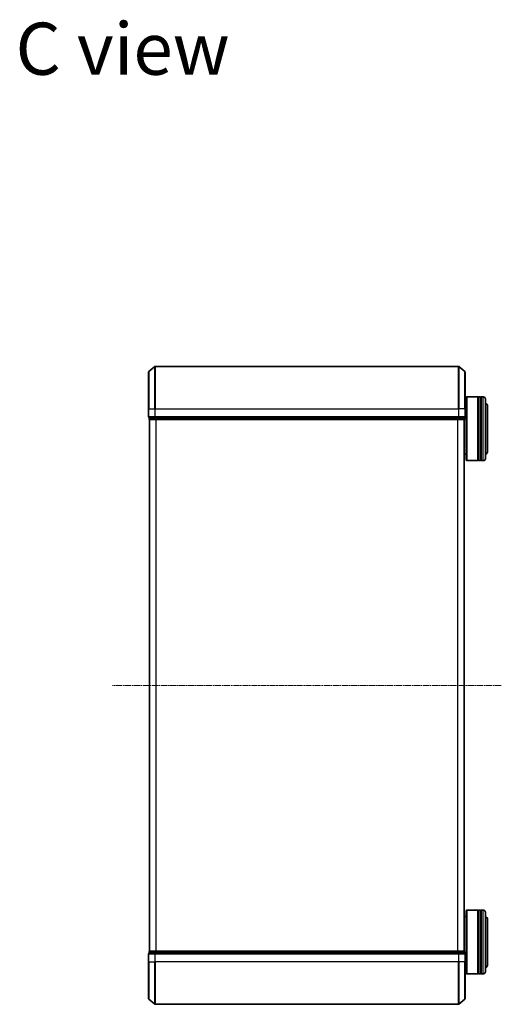
# Model space of a CAD drawing. Units: millimetres. Extents: x 7 to 9050, y 4 to 1971.
# Drawn here: x 1750 to 1976, y 1009 to 1472 of the extents above; entities that cross this region are included whole.
import ezdxf

# ---------------------------------------------------------------- set-up
doc = ezdxf.new("R2010")
doc.units = ezdxf.units.MM
doc.header["$LTSCALE"] = 0.5
doc.linetypes.add('CHAIN', pattern=[0.3543, 0.2362, -0.0295, 0.0591, -0.0295])
for name, color, linetype, lineweight in [('Centerline (ISO)', 131, 'Continuous', 18), ('Symbol (ISO)', 7, 'Continuous', 18), ('Visible (ISO)', 7, 'Continuous', 35), ('Visible Narrow (ISO)', 7, 'Continuous', 25)]:
    doc.layers.add(name, color=color, linetype=linetype, lineweight=lineweight)
doc.styles.add('Note Text (TK)', font='MS PGothic.ttf')

msp = doc.modelspace()

# ---------------------------------------------------------------- linework, layer by layer
at = {"layer": 'Centerline (ISO)', "linetype": 'CHAIN', "ltscale": 23.990969}
msp.add_line((1976.483, 1159.3158), (1793.483, 1159.3158), dxfattribs=at)
at = {"layer": 'Visible (ISO)'}
for p, q in [((1810.483, 1289.3158), (1810.483, 1306.6753)), ((1810.591, 1306.9058), (1813.3996, 1309.2463)), ((1956.3744, 1309.3158), (1813.5917, 1309.3158)), ((1959.3751, 1306.9058), (1956.5665, 1309.2463)), ((1959.483, 1306.6753), (1959.483, 1289.3158)), ((1959.983, 1294.8158), (1960.183, 1295.0158)), ((1959.983, 1265.2158), (1959.983, 1294.8158)), ((1960.183, 1295.0158), (1960.183, 1265.0158)), ((1960.183, 1295.0158), (1965.383, 1295.0158)), ((1965.383, 1295.0158), (1965.383, 1265.0158)), ((1965.683, 1294.8158), (1965.383, 1294.8158)), ((1965.683, 1265.0158), (1965.683, 1295.0158)), ((1965.683, 1295.0158), (1966.683, 1295.0158)), ((1966.683, 1295.0158), (1966.683, 1265.0158)), ((1966.983, 1294.8158), (1966.683, 1294.8158)), ((1966.983, 1265.0158), (1966.983, 1295.0158)), ((1966.983, 1295.0158), (1967.983, 1295.0158)), ((1968.983, 1294.0158), (1968.983, 1266.0158)), ((1810.483, 1289.3158), (1810.483, 1285.6158)), ((1959.483, 1292.0158), (1959.983, 1292.0158)), ((1959.483, 1285.6158), (1959.483, 1289.3158)), ((1969.983, 1269.5158), (1969.983, 1290.5158)), ((1810.783, 1285.3158), (1810.783, 1284.6158)), ((1810.783, 1285.3158), (1813.5917, 1285.3158)), ((1810.983, 1284.3158), (1811.083, 1284.3158)), ((1810.983, 1284.3158), (1810.983, 1034.3158)), ((1811.083, 1284.3158), (1813.7727, 1284.3158)), ((1813.5917, 1285.3158), (1956.3744, 1285.3158)), ((1813.7727, 1284.3158), (1956.1934, 1284.3158)), ((1956.1934, 1284.3158), (1958.883, 1284.3158)), ((1956.3744, 1285.3158), (1959.183, 1285.3158)), ((1958.883, 1284.3158), (1958.983, 1284.3158)), ((1958.983, 1034.3158), (1958.983, 1284.3158)), ((1959.183, 1284.6158), (1959.183, 1285.3158)), ((1958.983, 1268.0158), (1959.983, 1268.0158)), ((1959.983, 1265.2158), (1960.183, 1265.0158)), ((1960.183, 1265.0158), (1965.383, 1265.0158)), ((1965.683, 1265.2158), (1965.383, 1265.2158)), ((1965.683, 1265.0158), (1966.683, 1265.0158)), ((1966.983, 1265.2158), (1966.683, 1265.2158)), ((1966.983, 1265.0158), (1967.983, 1265.0158)), ((1959.983, 1053.4158), (1960.183, 1053.6158)), ((1959.983, 1023.8158), (1959.983, 1053.4158)), ((1960.183, 1053.6158), (1960.183, 1023.6158)), ((1960.183, 1053.6158), (1965.383, 1053.6158)), ((1965.383, 1053.6158), (1965.383, 1023.6158)), ((1965.683, 1053.4158), (1965.383, 1053.4158)), ((1965.683, 1023.6158), (1965.683, 1053.6158)), ((1965.683, 1053.6158), (1966.683, 1053.6158)), ((1966.683, 1053.6158), (1966.683, 1023.6158)), ((1966.983, 1053.4158), (1966.683, 1053.4158)), ((1966.983, 1023.6158), (1966.983, 1053.6158)), ((1966.983, 1053.6158), (1967.983, 1053.6158)), ((1968.983, 1052.6158), (1968.983, 1024.6158)), ((1958.983, 1050.6158), (1959.983, 1050.6158)), ((1969.983, 1028.1158), (1969.983, 1049.1158)), ((1810.483, 1033.0158), (1810.483, 1029.3158)), ((1810.783, 1034.0158), (1810.783, 1033.3158)), ((1813.5917, 1033.3158), (1810.783, 1033.3158)), ((1811.083, 1034.3158), (1810.983, 1034.3158)), ((1813.7727, 1034.3158), (1811.083, 1034.3158)), ((1956.3744, 1033.3158), (1813.5917, 1033.3158)), ((1956.1934, 1034.3158), (1813.7727, 1034.3158)), ((1958.883, 1034.3158), (1956.1934, 1034.3158)), ((1959.183, 1033.3158), (1956.3744, 1033.3158)), ((1958.983, 1034.3158), (1958.883, 1034.3158)), ((1959.183, 1033.3158), (1959.183, 1034.0158)), ((1959.483, 1029.3158), (1959.483, 1033.0158)), ((1810.483, 1011.9563), (1810.483, 1029.3158)), ((1959.483, 1029.3158), (1959.483, 1011.9563)), ((1959.483, 1026.6158), (1959.983, 1026.6158)), ((1959.983, 1023.8158), (1960.183, 1023.6158)), ((1960.183, 1023.6158), (1965.383, 1023.6158)), ((1965.683, 1023.8158), (1965.383, 1023.8158)), ((1965.683, 1023.6158), (1966.683, 1023.6158)), ((1966.983, 1023.8158), (1966.683, 1023.8158)), ((1966.983, 1023.6158), (1967.983, 1023.6158)), ((1810.591, 1011.7259), (1813.3996, 1009.3854)), ((1959.3751, 1011.7259), (1956.5665, 1009.3854)), ((1813.5917, 1009.3158), (1956.3744, 1009.3158))]:
    msp.add_line(p, q, dxfattribs=at)
for centre, radius, start, end in [((1810.783, 1306.6753), 0.3, 129.805571, 180), ((1813.5917, 1309.0158), 0.3, 90, 129.805571), ((1956.3744, 1309.0158), 0.3, 50.194429, 90), ((1959.183, 1306.6753), 0.3, 0, 50.194429), ((1967.983, 1294.0158), 1, 0, 90), ((1967.983, 1290.5158), 2, 0, 60), ((1810.783, 1285.6158), 0.3, 180, 270), ((1811.083, 1284.6158), 0.3, 180, 270), ((1958.883, 1284.6158), 0.3, 270, 0), ((1959.183, 1285.6158), 0.3, 270, 0), ((1967.983, 1269.5158), 2, 300, 0), ((1967.983, 1266.0158), 1, 270, 0), ((1967.983, 1052.6158), 1, 0, 90), ((1967.983, 1049.1158), 2, 0, 60), ((1810.783, 1033.0158), 0.3, 90, 180), ((1811.083, 1034.0158), 0.3, 90, 180), ((1958.883, 1034.0158), 0.3, 0, 90), ((1959.183, 1033.0158), 0.3, 0, 90), ((1967.983, 1028.1158), 2, 300, 0), ((1967.983, 1024.6158), 1, 270, 0), ((1810.783, 1011.9563), 0.3, 180, 230.194429), ((1959.183, 1011.9563), 0.3, 309.805571, 0), ((1813.5917, 1009.6158), 0.3, 230.194429, 270), ((1956.3744, 1009.6158), 0.3, 270, 309.805571)]:
    msp.add_arc(centre, radius, start, end, dxfattribs=at)
at = {"layer": 'Visible Narrow (ISO)'}
for p, q in [((1810.591, 1306.9058), (1810.591, 1289.3158)), ((1813.3996, 1289.3158), (1813.3996, 1309.2463)), ((1813.5917, 1309.3158), (1813.5917, 1289.3158)), ((1956.3744, 1289.3158), (1956.3744, 1309.3158)), ((1956.5665, 1309.2463), (1956.5665, 1289.3158)), ((1959.3751, 1289.3158), (1959.3751, 1306.9058)), ((1967.983, 1265.0158), (1967.983, 1295.0158)), ((1810.591, 1289.3158), (1810.483, 1289.3158)), ((1810.591, 1285.6158), (1810.591, 1289.3158)), ((1810.591, 1289.3158), (1813.3996, 1289.3158)), ((1813.3996, 1289.3158), (1813.3996, 1285.6158)), ((1813.3996, 1289.3158), (1813.5917, 1289.3158)), ((1813.5917, 1285.6158), (1813.5917, 1289.3158)), ((1813.5917, 1289.3158), (1956.3744, 1289.3158)), ((1956.3744, 1289.3158), (1956.3744, 1285.6158)), ((1956.5665, 1289.3158), (1956.3744, 1289.3158)), ((1956.5665, 1285.6158), (1956.5665, 1289.3158)), ((1959.3751, 1289.3158), (1956.5665, 1289.3158)), ((1959.3751, 1289.3158), (1959.3751, 1285.6158)), ((1959.3751, 1289.3158), (1959.483, 1289.3158)), ((1810.483, 1285.6158), (1810.591, 1285.6158)), ((1813.3996, 1285.6158), (1810.591, 1285.6158)), ((1810.783, 1284.6158), (1810.891, 1284.6158)), ((1810.891, 1284.6158), (1810.891, 1285.3158)), ((1813.5806, 1284.6158), (1810.891, 1284.6158)), ((1811.091, 1034.3158), (1811.091, 1284.3158)), ((1813.3996, 1285.6158), (1813.5917, 1285.6158)), ((1813.5806, 1285.3158), (1813.5806, 1284.6158)), ((1813.5806, 1284.6158), (1813.7727, 1284.6158)), ((1813.5917, 1285.3158), (1813.5917, 1285.6158)), ((1956.3744, 1285.6158), (1813.5917, 1285.6158)), ((1813.7727, 1284.6158), (1813.7727, 1285.3158)), ((1956.1934, 1284.6158), (1813.7727, 1284.6158)), ((1813.7727, 1284.3158), (1813.7727, 1284.6158)), ((1813.8996, 1284.3158), (1813.8996, 1034.3158)), ((1814.0917, 1034.3158), (1814.0917, 1284.3158)), ((1955.8744, 1284.3158), (1955.8744, 1034.3158)), ((1956.0665, 1034.3158), (1956.0665, 1284.3158)), ((1956.1934, 1285.3158), (1956.1934, 1284.6158)), ((1956.1934, 1284.6158), (1956.1934, 1284.3158)), ((1956.1934, 1284.6158), (1956.3855, 1284.6158)), ((1956.3744, 1285.6158), (1956.3744, 1285.3158)), ((1956.3744, 1285.6158), (1956.5665, 1285.6158)), ((1956.3855, 1284.6158), (1956.3855, 1285.3158)), ((1959.0751, 1284.6158), (1956.3855, 1284.6158)), ((1959.3751, 1285.6158), (1956.5665, 1285.6158)), ((1958.8751, 1284.3158), (1958.8751, 1034.3158)), ((1959.0751, 1285.3158), (1959.0751, 1284.6158)), ((1959.0751, 1284.6158), (1959.183, 1284.6158)), ((1959.3751, 1285.6158), (1959.483, 1285.6158)), ((1967.983, 1023.6158), (1967.983, 1053.6158)), ((1810.591, 1033.0158), (1810.483, 1033.0158)), ((1810.591, 1029.3158), (1810.591, 1033.0158)), ((1810.591, 1033.0158), (1813.3996, 1033.0158)), ((1810.891, 1034.0158), (1810.783, 1034.0158)), ((1810.891, 1034.0158), (1813.5806, 1034.0158)), ((1810.891, 1033.3158), (1810.891, 1034.0158)), ((1813.3996, 1033.0158), (1813.3996, 1029.3158)), ((1813.5917, 1033.0158), (1813.3996, 1033.0158)), ((1813.7727, 1034.0158), (1813.5806, 1034.0158)), ((1813.5806, 1034.0158), (1813.5806, 1033.3158)), ((1813.5917, 1033.0158), (1813.5917, 1033.3158)), ((1813.5917, 1029.3158), (1813.5917, 1033.0158)), ((1813.5917, 1033.0158), (1956.3744, 1033.0158)), ((1813.7727, 1034.0158), (1813.7727, 1034.3158)), ((1813.7727, 1034.0158), (1956.1934, 1034.0158)), ((1813.7727, 1033.3158), (1813.7727, 1034.0158)), ((1956.1934, 1034.3158), (1956.1934, 1034.0158)), ((1956.3855, 1034.0158), (1956.1934, 1034.0158)), ((1956.1934, 1034.0158), (1956.1934, 1033.3158)), ((1956.3744, 1033.3158), (1956.3744, 1033.0158)), ((1956.3744, 1033.0158), (1956.3744, 1029.3158)), ((1956.5665, 1033.0158), (1956.3744, 1033.0158)), ((1956.3855, 1034.0158), (1959.0751, 1034.0158)), ((1956.3855, 1033.3158), (1956.3855, 1034.0158)), ((1956.5665, 1029.3158), (1956.5665, 1033.0158)), ((1956.5665, 1033.0158), (1959.3751, 1033.0158)), ((1959.183, 1034.0158), (1959.0751, 1034.0158)), ((1959.0751, 1034.0158), (1959.0751, 1033.3158)), ((1959.3751, 1033.0158), (1959.3751, 1029.3158)), ((1959.483, 1033.0158), (1959.3751, 1033.0158)), ((1810.591, 1029.3158), (1810.483, 1029.3158)), ((1810.591, 1029.3158), (1810.591, 1011.7259)), ((1810.591, 1029.3158), (1813.3996, 1029.3158)), ((1813.3996, 1029.3158), (1813.5917, 1029.3158)), ((1813.3996, 1009.3854), (1813.3996, 1029.3158)), ((1813.5917, 1029.3158), (1813.5917, 1009.3158)), ((1956.3744, 1029.3158), (1813.5917, 1029.3158)), ((1956.5665, 1029.3158), (1956.3744, 1029.3158)), ((1956.3744, 1009.3158), (1956.3744, 1029.3158)), ((1956.5665, 1029.3158), (1956.5665, 1009.3854)), ((1959.3751, 1029.3158), (1956.5665, 1029.3158)), ((1959.3751, 1029.3158), (1959.483, 1029.3158)), ((1959.3751, 1011.7259), (1959.3751, 1029.3158))]:
    msp.add_line(p, q, dxfattribs=at)
for centre, major_axis, start_param, end_param in [((1810.783, 1285.6158), (0, -0.3), 4.71238898, 6.28318531), ((1811.083, 1284.6158), (0, -0.3), 4.71238898, 6.28318531), ((1813.5917, 1285.6158), (0, -0.3), 4.71238898, 6.28318531), ((1813.7727, 1284.6158), (0, -0.3), 4.71238898, 6.28318531), ((1956.1934, 1284.6158), (0, -0.3), 0, 1.57079633), ((1956.3744, 1285.6158), (0, -0.3), 0, 1.57079633), ((1958.883, 1284.6158), (0, -0.3), 0, 1.57079633), ((1959.183, 1285.6158), (0, -0.3), 0, 1.57079633), ((1810.783, 1033.0158), (0, 0.3), 0, 1.57079633), ((1811.083, 1034.0158), (0, 0.3), 0, 1.57079633), ((1813.5917, 1033.0158), (0, 0.3), 0, 1.57079633), ((1813.7727, 1034.0158), (0, 0.3), 0, 1.57079633), ((1956.1934, 1034.0158), (0, 0.3), 4.71238898, 6.28318531), ((1956.3744, 1033.0158), (0, 0.3), 4.71238898, 6.28318531), ((1958.883, 1034.0158), (0, 0.3), 4.71238898, 6.28318531), ((1959.183, 1033.0158), (0, 0.3), 4.71238898, 6.28318531)]:
    msp.add_ellipse(centre, major_axis=major_axis, ratio=0.6401844, start_param=start_param, end_param=end_param, dxfattribs=at)

# ---------------------------------------------------------------- texts
at = {"layer": 'Symbol (ISO)', "color": 7, "insert": (1747.9347, 1458.753), "char_height": 24.5, "attachment_point": 4, "line_spacing_factor": 1.5, "style": 'Note Text (TK)'}
msp.add_mtext('\\fMS PGothic|b0|i0;{\\H24.5000;C view}', dxfattribs=at)

doc.saveas('drawing.dxf')
